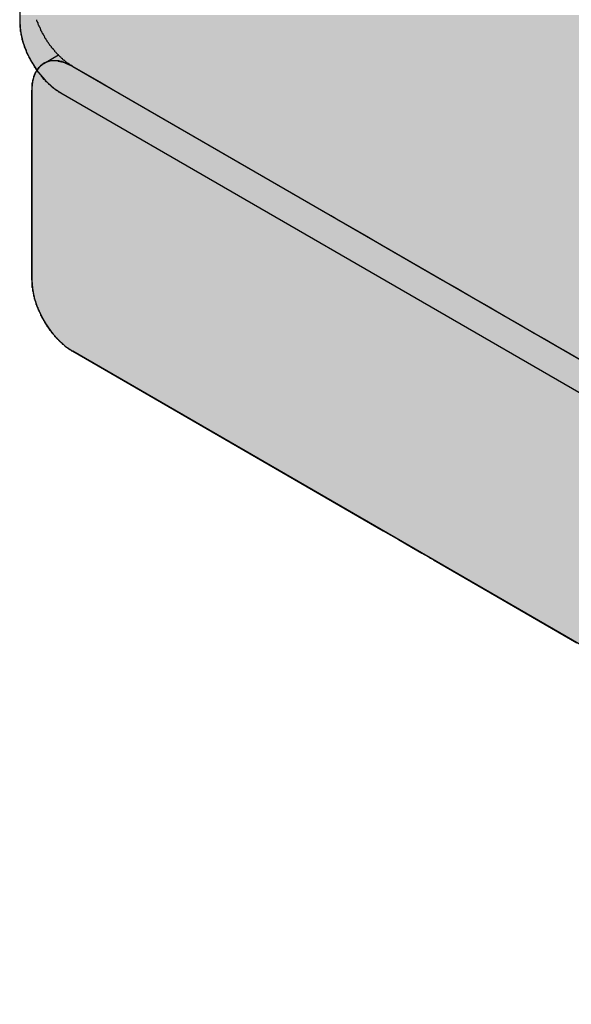
# Model space of a CAD drawing. Extents: x 23.6 to 53.2, y 17.8 to 37.
# Drawn here: x 28.9 to 29, y 23.8 to 23.9 of the extents above; entities that cross this region are included whole.
import ezdxf

# ---------------------------------------------------------------- set-up
doc = ezdxf.new("R2010")
doc.units = 0
doc.header["$MEASUREMENT"] = 0
doc.layers.add('GRID', color=2, linetype='CONTINUOUS')
doc.layers.add('HATCH', color=2, linetype='CONTINUOUS')

# ---------------------------------------------------------------- blocks, each defined once
blk = doc.blocks.new('*U48')
at = {"layer": 'HATCH', "linetype": 'Continuous'}
for p, q in [((28.95451, 23.93977), (28.95383, 23.93952)), ((28.95574, 23.93982), (28.95451, 23.93977)), ((28.95595, 23.93977), (28.95574, 23.93982)), ((28.95595, 23.93977), (28.95706, 23.93952)), ((28.95214, 23.93806), (28.95172, 23.93712)), ((28.95272, 23.93882), (28.95214, 23.93806)), ((28.9528, 23.93888), (28.95272, 23.93882)), ((28.95344, 23.93938), (28.9528, 23.93888)), ((28.95383, 23.93952), (28.95344, 23.93938)), ((28.95706, 23.93952), (28.95737, 23.93938)), ((28.95737, 23.93938), (28.95844, 23.93888)), ((28.95844, 23.93888), (28.95855, 23.93882)), ((28.95855, 23.93882), (28.95986, 23.93806)), ((28.95986, 23.93806), (28.96149, 23.93712)), ((28.95172, 23.93712), (28.95146, 23.93603)), ((28.96149, 23.93712), (28.96339, 23.93603)), ((28.95146, 23.93603), (28.95137, 23.9348)), ((28.95137, 23.9348), (28.95137, 23.91331)), ((28.96339, 23.93603), (28.96551, 23.9348)), ((28.96551, 23.9348), (29.00274, 23.91331)), ((28.95137, 23.91331), (28.95137, 23.91321)), ((28.95137, 23.91321), (28.95137, 23.91319)), ((28.95137, 23.91319), (28.95137, 23.91288)), ((28.95137, 23.91288), (28.95137, 23.91284)), ((28.95137, 23.91284), (28.95137, 23.91234)), ((29.00274, 23.91331), (29.00291, 23.91321)), ((29.00291, 23.91321), (29.00295, 23.91319)), ((29.00295, 23.91319), (29.00347, 23.91288)), ((29.00347, 23.91288), (29.00355, 23.91284)), ((29.00355, 23.91284), (29.0044, 23.91234)), ((28.95137, 23.91234), (28.95137, 23.91228)), ((28.95137, 23.91228), (28.95137, 23.91152)), ((28.95137, 23.91152), (28.95137, 23.91059)), ((29.0044, 23.91234), (29.00451, 23.91228)), ((29.00451, 23.91228), (29.00583, 23.91152)), ((29.00583, 23.91152), (29.00745, 23.91059)), ((28.95137, 23.91059), (28.95137, 23.90949)), ((28.95137, 23.90949), (28.95137, 23.90826)), ((29.00745, 23.91059), (29.00935, 23.90949)), ((29.00935, 23.90949), (29.01148, 23.90826)), ((28.95137, 23.90826), (28.95137, 23.90214)), ((29.01148, 23.90826), (29.02208, 23.90214)), ((28.95137, 23.90214), (28.95148, 23.90066)), ((29.02208, 23.90214), (29.02464, 23.90066)), ((28.95148, 23.90066), (28.9518, 23.8991)), ((28.9518, 23.8991), (28.95232, 23.89751)), ((29.02464, 23.90066), (29.02735, 23.8991)), ((29.02735, 23.8991), (29.0301, 23.89751)), ((28.95232, 23.89751), (28.95303, 23.89594)), ((29.0301, 23.89751), (29.03283, 23.89594)), ((28.95303, 23.89594), (28.9539, 23.89443)), ((29.03283, 23.89594), (29.03544, 23.89443)), ((28.9539, 23.89443), (28.95491, 23.89303)), ((29.03544, 23.89443), (29.03786, 23.89303)), ((28.95491, 23.89303), (28.95602, 23.89178)), ((29.03786, 23.89303), (29.04002, 23.89178)), ((28.95602, 23.89178), (28.95721, 23.89072)), ((28.95721, 23.89072), (28.95844, 23.88989)), ((29.04002, 23.89178), (29.04185, 23.89072)), ((29.04185, 23.89072), (29.04329, 23.88989)), ((28.95844, 23.88989), (29.01185, 23.85905)), ((29.04329, 23.88989), (29.09671, 23.85905)), ((29.01185, 23.85905), (29.01448, 23.85754)), ((29.01448, 23.85754), (29.01673, 23.85624)), ((29.01673, 23.85624), (29.01852, 23.85521)), ((29.01852, 23.85521), (29.01892, 23.85497)), ((29.01892, 23.85497), (29.01978, 23.85448)), ((29.01978, 23.85448), (29.02003, 23.85433)), ((29.02003, 23.85433), (29.02047, 23.85408)), ((29.02047, 23.85408), (29.02055, 23.85403)), ((29.02055, 23.85403), (29.0452, 23.8398))]:
    blk.add_line(p, q, dxfattribs=at)
for points in [[(28.95451, 23.93977), (28.95383, 23.93952), (28.95706, 23.93952)], [(28.95574, 23.93982), (28.95451, 23.93977), (28.95595, 23.93977)], [(28.95214, 23.93806), (28.95172, 23.93712), (28.96149, 23.93712)], [(28.95272, 23.93882), (28.95214, 23.93806), (28.95986, 23.93806)], [(28.9528, 23.93888), (28.95272, 23.93882), (28.95855, 23.93882)], [(28.95344, 23.93938), (28.9528, 23.93888), (28.95844, 23.93888)], [(28.95383, 23.93952), (28.95344, 23.93938), (28.95737, 23.93938)], [(28.95172, 23.93712), (28.95146, 23.93603), (28.96339, 23.93603)], [(28.95146, 23.93603), (28.95137, 23.9348), (28.96551, 23.9348)], [(28.95137, 23.9348), (28.95137, 23.91331), (29.00274, 23.91331)], [(28.95137, 23.91331), (28.95137, 23.91321), (29.00291, 23.91321)], [(28.95137, 23.91321), (28.95137, 23.91319), (29.00295, 23.91319)], [(28.95137, 23.91319), (28.95137, 23.91288), (29.00347, 23.91288)], [(28.95137, 23.91288), (28.95137, 23.91284), (29.00355, 23.91284)], [(28.95137, 23.91284), (28.95137, 23.91234), (29.0044, 23.91234)], [(28.95137, 23.91234), (28.95137, 23.91228), (29.00451, 23.91228)], [(28.95137, 23.91228), (28.95137, 23.91152), (29.00583, 23.91152)], [(28.95137, 23.91152), (28.95137, 23.91059), (29.00745, 23.91059)], [(28.95137, 23.91059), (28.95137, 23.90949), (29.00935, 23.90949)], [(28.95137, 23.90949), (28.95137, 23.90826), (29.01148, 23.90826)], [(28.95137, 23.90826), (28.95137, 23.90214), (29.02208, 23.90214)], [(28.95137, 23.90214), (28.95148, 23.90066), (29.02464, 23.90066)], [(28.95148, 23.90066), (28.9518, 23.8991), (29.02735, 23.8991)], [(28.9518, 23.8991), (28.95232, 23.89751), (29.0301, 23.89751)], [(28.95232, 23.89751), (28.95303, 23.89594), (29.03283, 23.89594)], [(28.95303, 23.89594), (28.9539, 23.89443), (29.03544, 23.89443)], [(28.9539, 23.89443), (28.95491, 23.89303), (29.03786, 23.89303)], [(28.95491, 23.89303), (28.95602, 23.89178), (29.04002, 23.89178)], [(28.95602, 23.89178), (28.95721, 23.89072), (29.04185, 23.89072)], [(28.95721, 23.89072), (28.95844, 23.88989), (29.04329, 23.88989)], [(28.95844, 23.88989), (29.01185, 23.85905), (29.09671, 23.85905)], [(29.01185, 23.85905), (29.01448, 23.85754), (29.09933, 23.85754)], [(29.01448, 23.85754), (29.01673, 23.85624), (29.10158, 23.85624)], [(29.01673, 23.85624), (29.01852, 23.85521), (29.10337, 23.85521)], [(29.01852, 23.85521), (29.01892, 23.85497), (29.10378, 23.85497)], [(29.01892, 23.85497), (29.01978, 23.85448), (29.10485, 23.85448)], [(29.01978, 23.85448), (29.02003, 23.85433), (29.10516, 23.85433)], [(29.02003, 23.85433), (29.02047, 23.85408), (29.10627, 23.85408)], [(29.02047, 23.85408), (29.02055, 23.85403), (29.10648, 23.85403)], [(29.02055, 23.85403), (29.0452, 23.8398), (29.15328, 23.8398)]]:
    blk.add_solid(points, dxfattribs=at)
at = {"layer": 'HATCH', "linetype": 'Continuous', "extrusion": (0, 0, -1)}
for points in [[(-28.95451, 23.93977), (-28.95595, 23.93977), (-28.95706, 23.93952)], [(-28.95214, 23.93806), (-28.95986, 23.93806), (-28.96149, 23.93712)], [(-28.95272, 23.93882), (-28.95855, 23.93882), (-28.95986, 23.93806)], [(-28.9528, 23.93888), (-28.95844, 23.93888), (-28.95855, 23.93882)], [(-28.95344, 23.93938), (-28.95737, 23.93938), (-28.95844, 23.93888)], [(-28.95383, 23.93952), (-28.95706, 23.93952), (-28.95737, 23.93938)], [(-28.95172, 23.93712), (-28.96149, 23.93712), (-28.96339, 23.93603)], [(-28.95137, 23.9348), (-28.96551, 23.9348), (-29.00274, 23.91331)], [(-28.95146, 23.93603), (-28.96339, 23.93603), (-28.96551, 23.9348)], [(-28.95137, 23.91331), (-29.00274, 23.91331), (-29.00291, 23.91321)], [(-28.95137, 23.91321), (-29.00291, 23.91321), (-29.00295, 23.91319)], [(-28.95137, 23.91319), (-29.00295, 23.91319), (-29.00347, 23.91288)], [(-28.95137, 23.91288), (-29.00347, 23.91288), (-29.00355, 23.91284)], [(-28.95137, 23.91284), (-29.00355, 23.91284), (-29.0044, 23.91234)], [(-28.95137, 23.91234), (-29.0044, 23.91234), (-29.00451, 23.91228)], [(-28.95137, 23.91228), (-29.00451, 23.91228), (-29.00583, 23.91152)], [(-28.95137, 23.91152), (-29.00583, 23.91152), (-29.00745, 23.91059)], [(-28.95137, 23.91059), (-29.00745, 23.91059), (-29.00935, 23.90949)], [(-28.95137, 23.90949), (-29.00935, 23.90949), (-29.01148, 23.90826)], [(-28.95137, 23.90826), (-29.01148, 23.90826), (-29.02208, 23.90214)], [(-28.95137, 23.90214), (-29.02208, 23.90214), (-29.02464, 23.90066)], [(-28.95148, 23.90066), (-29.02464, 23.90066), (-29.02735, 23.8991)], [(-28.9518, 23.8991), (-29.02735, 23.8991), (-29.0301, 23.89751)], [(-28.95232, 23.89751), (-29.0301, 23.89751), (-29.03283, 23.89594)], [(-28.95303, 23.89594), (-29.03283, 23.89594), (-29.03544, 23.89443)], [(-28.9539, 23.89443), (-29.03544, 23.89443), (-29.03786, 23.89303)], [(-28.95491, 23.89303), (-29.03786, 23.89303), (-29.04002, 23.89178)], [(-28.95602, 23.89178), (-29.04002, 23.89178), (-29.04185, 23.89072)], [(-28.95721, 23.89072), (-29.04185, 23.89072), (-29.04329, 23.88989)], [(-28.95844, 23.88989), (-29.04329, 23.88989), (-29.09671, 23.85905)], [(-29.01185, 23.85905), (-29.09671, 23.85905), (-29.09933, 23.85754)], [(-29.01448, 23.85754), (-29.09933, 23.85754), (-29.10158, 23.85624)], [(-29.01673, 23.85624), (-29.10158, 23.85624), (-29.10337, 23.85521)], [(-29.01852, 23.85521), (-29.10337, 23.85521), (-29.10378, 23.85497)], [(-29.01892, 23.85497), (-29.10378, 23.85497), (-29.10485, 23.85448)], [(-29.01978, 23.85448), (-29.10485, 23.85448), (-29.10516, 23.85433)], [(-29.02003, 23.85433), (-29.10516, 23.85433), (-29.10627, 23.85408)], [(-29.02047, 23.85408), (-29.10627, 23.85408), (-29.10648, 23.85403)], [(-29.02055, 23.85403), (-29.15328, 23.85403), (-29.15328, 23.8398)]]:
    blk.add_solid(points, dxfattribs=at)
blk = doc.blocks.new('*U49')
at = {"layer": 'HATCH', "linetype": 'Continuous'}
for p, q in [((28.9493, 23.9477), (28.9493, 23.9469)), ((28.9493, 23.9469), (28.9493, 23.94655)), ((28.9493, 23.94655), (28.94944, 23.94488)), ((28.94944, 23.94488), (28.94984, 23.94312)), ((28.94984, 23.94312), (28.95049, 23.94133)), ((28.95049, 23.94133), (28.95137, 23.93958)), ((28.95137, 23.93958), (28.95244, 23.93795)), ((28.95244, 23.93795), (28.95367, 23.93649)), ((28.95367, 23.93649), (28.95499, 23.93526)), ((28.95499, 23.93526), (28.95637, 23.9343)), ((28.95637, 23.9343), (29.06794, 23.86989))]:
    blk.add_line(p, q, dxfattribs=at)
for points in [[(28.9493, 23.9477), (28.9493, 23.9469), (29.10051, 23.9469)], [(28.9493, 23.9469), (28.9493, 23.94655), (29.10041, 23.94655)], [(28.9493, 23.94655), (28.94944, 23.94488), (29.09992, 23.94488)], [(28.94944, 23.94488), (28.94984, 23.94312), (29.09941, 23.94312)], [(28.94984, 23.94312), (28.95049, 23.94133), (29.09889, 23.94133)], [(28.95049, 23.94133), (28.95137, 23.93958), (29.09839, 23.93958)], [(28.95137, 23.93958), (28.95244, 23.93795), (29.09791, 23.93795)], [(28.95244, 23.93795), (28.95367, 23.93649), (29.09749, 23.93649)], [(28.95367, 23.93649), (28.95499, 23.93526), (29.09713, 23.93526)], [(28.95499, 23.93526), (28.95637, 23.9343), (29.09686, 23.9343)], [(28.95637, 23.9343), (29.06794, 23.86989), (29.07819, 23.86989)]]:
    blk.add_solid(points, dxfattribs=at)
at = {"layer": 'HATCH', "linetype": 'Continuous', "extrusion": (0, 0, -1)}
for points in [[(-28.9493, 23.9477), (-29.10065, 23.9477), (-29.10051, 23.9469)], [(-28.9493, 23.9469), (-29.10051, 23.9469), (-29.10041, 23.94655)], [(-28.9493, 23.94655), (-29.10041, 23.94655), (-29.09992, 23.94488)], [(-28.94944, 23.94488), (-29.09992, 23.94488), (-29.09941, 23.94312)], [(-28.94984, 23.94312), (-29.09941, 23.94312), (-29.09889, 23.94133)], [(-28.95049, 23.94133), (-29.09889, 23.94133), (-29.09839, 23.93958)], [(-28.95137, 23.93958), (-29.09839, 23.93958), (-29.09791, 23.93795)], [(-28.95244, 23.93795), (-29.09791, 23.93795), (-29.09749, 23.93649)], [(-28.95367, 23.93649), (-29.09749, 23.93649), (-29.09713, 23.93526)], [(-28.95499, 23.93526), (-29.09713, 23.93526), (-29.09686, 23.9343)], [(-28.95637, 23.9343), (-29.09686, 23.9343), (-29.07819, 23.86989)]]:
    blk.add_solid(points, dxfattribs=at)

msp = doc.modelspace()

# ---------------------------------------------------------------- linework, layer by layer
at = {"layer": 'GRID', "extrusion": (1.13e-14, 0.816497, 0.57735)}
for p, q in [((28.9493, 28.0127), (28.9493, 23.94655)), ((28.95637, 23.9343), (29.07139, 23.8679))]:
    msp.add_line(p, q, dxfattribs=at)
at = {"layer": 'GRID', "extrusion": (-1e-16, 0.816497, 0.57735)}
for p, q in [((28.95344, 23.93938), (28.95596, 23.94083)), ((28.95844, 23.93888), (29.10378, 23.85497)), ((28.95137, 23.90214), (28.95137, 23.9348)), ((29.7398, 23.43878), (28.95844, 23.88989))]:
    msp.add_line(p, q, dxfattribs=at)
at = {"layer": 'GRID'}
for points in [[(28.9493, 23.9466, 0), (28.9493, 23.9465, 0), (28.9493, 23.9463, 0), (28.9493, 23.9462, 0), (28.9493, 23.9461, 0), (28.9493, 23.946, 0), (28.9493, 23.9459, 0), (28.9493, 23.9458, 0), (28.9493, 23.9457, 0), (28.9493, 23.9456, 0), (28.9494, 23.9455, 0), (28.9494, 23.9454, 0), (28.9494, 23.9453, 0), (28.9494, 23.9452, 0), (28.9494, 23.9451, 0), (28.9494, 23.945, 0), (28.9494, 23.9449, 0), (28.9495, 23.9448, 0), (28.9495, 23.9447, 0), (28.9495, 23.9446, 0), (28.9495, 23.9444, 0), (28.9495, 23.9443, 0), (28.9496, 23.9442, 0), (28.9496, 23.9441, 0), (28.9496, 23.944, 0), (28.9496, 23.9439, 0), (28.9497, 23.9438, 0), (28.9497, 23.9437, 0), (28.9497, 23.9436, 0), (28.9497, 23.9435, 0), (28.9498, 23.9433, 0), (28.9498, 23.9432, 0), (28.9498, 23.9431, 0), (28.9499, 23.943, 0), (28.9499, 23.9429, 0), (28.9499, 23.9428, 0), (28.95, 23.9427, 0), (28.95, 23.9426, 0), (28.9501, 23.9424, 0), (28.9501, 23.9423, 0), (28.9501, 23.9422, 0), (28.9502, 23.9421, 0), (28.9502, 23.942, 0), (28.9503, 23.9419, 0), (28.9503, 23.9418, 0), (28.9504, 23.9417, 0), (28.9504, 23.9415, 0), (28.9504, 23.9414, 0), (28.9505, 23.9413, 0), (28.9505, 23.9412, 0), (28.9506, 23.9411, 0), (28.9506, 23.941, 0), (28.9507, 23.9409, 0), (28.9507, 23.9408, 0), (28.9508, 23.9407, 0), (28.9509, 23.9406, 0), (28.9509, 23.9404, 0), (28.951, 23.9403, 0), (28.951, 23.9402, 0), (28.9511, 23.9401, 0), (28.9511, 23.94, 0), (28.9512, 23.9399, 0), (28.9512, 23.9398, 0), (28.9513, 23.9397, 0), (28.9514, 23.9396, 0), (28.9514, 23.9395, 0), (28.9515, 23.9394, 0), (28.9516, 23.9393, 0), (28.9516, 23.9392, 0), (28.9517, 23.9391, 0), (28.9518, 23.939, 0), (28.9518, 23.9388, 0), (28.9519, 23.9387, 0), (28.952, 23.9386, 0), (28.952, 23.9385, 0), (28.9521, 23.9384, 0), (28.9522, 23.9383, 0), (28.9522, 23.9382, 0), (28.9523, 23.9381, 0), (28.9524, 23.938, 0), (28.9524, 23.9379, 0), (28.9525, 23.9379, 0), (28.9526, 23.9378, 0), (28.9527, 23.9377, 0), (28.9527, 23.9376, 0), (28.9528, 23.9375, 0), (28.9529, 23.9374, 0), (28.953, 23.9373, 0), (28.953, 23.9372, 0), (28.9531, 23.9371, 0), (28.9532, 23.937, 0), (28.9533, 23.9369, 0), (28.9533, 23.9368, 0), (28.9534, 23.9367, 0), (28.9535, 23.9367, 0), (28.9536, 23.9366, 0), (28.9537, 23.9365, 0), (28.9537, 23.9364, 0), (28.9538, 23.9363, 0), (28.9539, 23.9362, 0), (28.954, 23.9362, 0), (28.9541, 23.9361, 0), (28.9542, 23.936, 0), (28.9542, 23.9359, 0), (28.9543, 23.9358, 0), (28.9544, 23.9358, 0), (28.9545, 23.9357, 0), (28.9546, 23.9356, 0), (28.9547, 23.9355, 0), (28.9547, 23.9355, 0), (28.9548, 23.9354, 0), (28.9549, 23.9353, 0), (28.955, 23.9353, 0), (28.9551, 23.9352, 0), (28.9552, 23.9351, 0), (28.9552, 23.9351, 0), (28.9553, 23.935, 0), (28.9554, 23.9349, 0), (28.9555, 23.9349, 0), (28.9556, 23.9348, 0), (28.9557, 23.9347, 0), (28.9558, 23.9347, 0), (28.9559, 23.9346, 0), (28.9559, 23.9346, 0), (28.956, 23.9345, 0), (28.9561, 23.9345, 0), (28.9562, 23.9344, 0), (28.9563, 23.9344, 0), (28.9564, 23.9343, 0)], [(28.9522, 23.9469, 0), (28.9522, 23.9468, 0), (28.9522, 23.9467, 0), (28.9523, 23.9466, 0), (28.9523, 23.9465, 0), (28.9524, 23.9464, 0), (28.9524, 23.9462, 0), (28.9525, 23.9461, 0), (28.9525, 23.946, 0), (28.9526, 23.9459, 0), (28.9526, 23.9458, 0), (28.9527, 23.9457, 0), (28.9527, 23.9456, 0), (28.9528, 23.9455, 0), (28.9528, 23.9454, 0), (28.9529, 23.9452, 0), (28.9529, 23.9451, 0), (28.953, 23.945, 0), (28.953, 23.9449, 0), (28.9531, 23.9448, 0), (28.9531, 23.9447, 0), (28.9532, 23.9446, 0), (28.9533, 23.9445, 0), (28.9533, 23.9444, 0), (28.9534, 23.9443, 0), (28.9534, 23.9442, 0), (28.9535, 23.9441, 0), (28.9536, 23.9439, 0), (28.9536, 23.9438, 0), (28.9537, 23.9437, 0), (28.9538, 23.9436, 0), (28.9538, 23.9435, 0), (28.9539, 23.9434, 0), (28.954, 23.9433, 0), (28.954, 23.9432, 0), (28.9541, 23.9431, 0), (28.9542, 23.943, 0), (28.9542, 23.9429, 0), (28.9543, 23.9428, 0), (28.9544, 23.9427, 0), (28.9544, 23.9426, 0), (28.9545, 23.9425, 0), (28.9546, 23.9424, 0), (28.9547, 23.9423, 0), (28.9547, 23.9422, 0), (28.9548, 23.9421, 0), (28.9549, 23.942, 0), (28.955, 23.942, 0), (28.955, 23.9419, 0), (28.9551, 23.9418, 0), (28.9552, 23.9417, 0), (28.9553, 23.9416, 0), (28.9553, 23.9415, 0), (28.9554, 23.9414, 0), (28.9555, 23.9413, 0), (28.9556, 23.9412, 0), (28.9557, 23.9411, 0), (28.9557, 23.9411, 0), (28.9558, 23.941, 0), (28.9559, 23.9409, 0), (28.956, 23.9408, 0), (28.9561, 23.9407, 0), (28.9561, 23.9407, 0), (28.9562, 23.9406, 0), (28.9563, 23.9405, 0), (28.9564, 23.9404, 0), (28.9565, 23.9403, 0), (28.9566, 23.9403, 0), (28.9566, 23.9402, 0), (28.9567, 23.9401, 0), (28.9568, 23.94, 0), (28.9569, 23.94, 0), (28.957, 23.9399, 0), (28.9571, 23.9398, 0), (28.9571, 23.9398, 0), (28.9572, 23.9397, 0), (28.9573, 23.9396, 0), (28.9574, 23.9396, 0), (28.9575, 23.9395, 0), (28.9576, 23.9394, 0), (28.9577, 23.9394, 0), (28.9577, 23.9393, 0), (28.9578, 23.9393, 0), (28.9579, 23.9392, 0), (28.958, 23.9391, 0), (28.9581, 23.9391, 0), (28.9582, 23.939, 0), (28.9583, 23.939, 0), (28.9584, 23.9389, 0), (28.9584, 23.9389, 0)], [(28.9584, 23.9389, 0), (28.9584, 23.9389, 0), (28.9583, 23.939, 0), (28.9582, 23.939, 0), (28.9581, 23.9391, 0), (28.958, 23.9391, 0), (28.9579, 23.9392, 0), (28.9578, 23.9392, 0), (28.9577, 23.9392, 0), (28.9577, 23.9393, 0), (28.9576, 23.9393, 0), (28.9575, 23.9394, 0), (28.9574, 23.9394, 0), (28.9573, 23.9394, 0), (28.9572, 23.9395, 0), (28.9571, 23.9395, 0), (28.9571, 23.9395, 0), (28.957, 23.9395, 0), (28.9569, 23.9396, 0), (28.9568, 23.9396, 0), (28.9567, 23.9396, 0), (28.9566, 23.9397, 0), (28.9566, 23.9397, 0), (28.9565, 23.9397, 0), (28.9564, 23.9397, 0), (28.9563, 23.9397, 0), (28.9562, 23.9397, 0), (28.9561, 23.9398, 0), (28.9561, 23.9398, 0), (28.956, 23.9398, 0), (28.9559, 23.9398, 0), (28.9558, 23.9398, 0), (28.9557, 23.9398, 0), (28.9557, 23.9398, 0), (28.9556, 23.9398, 0), (28.9555, 23.9398, 0), (28.9554, 23.9398, 0), (28.9553, 23.9398, 0), (28.9553, 23.9398, 0), (28.9552, 23.9398, 0), (28.9551, 23.9398, 0), (28.955, 23.9398, 0), (28.955, 23.9398, 0), (28.9549, 23.9398, 0), (28.9548, 23.9398, 0), (28.9547, 23.9398, 0), (28.9547, 23.9398, 0), (28.9546, 23.9398, 0), (28.9545, 23.9398, 0), (28.9544, 23.9398, 0), (28.9544, 23.9397, 0), (28.9543, 23.9397, 0), (28.9542, 23.9397, 0), (28.9542, 23.9397, 0), (28.9541, 23.9397, 0), (28.954, 23.9396, 0), (28.954, 23.9396, 0), (28.9539, 23.9396, 0), (28.9538, 23.9396, 0), (28.9538, 23.9395, 0), (28.9537, 23.9395, 0), (28.9536, 23.9395, 0), (28.9536, 23.9394, 0), (28.9535, 23.9394, 0), (28.9534, 23.9394, 0), (28.9534, 23.9393, 0), (28.9533, 23.9393, 0), (28.9533, 23.9393, 0), (28.9532, 23.9392, 0), (28.9531, 23.9392, 0), (28.9531, 23.9391, 0), (28.953, 23.9391, 0), (28.953, 23.9391, 0), (28.9529, 23.939, 0), (28.9529, 23.939, 0), (28.9528, 23.9389, 0), (28.9528, 23.9389, 0), (28.9527, 23.9388, 0), (28.9527, 23.9388, 0), (28.9526, 23.9387, 0), (28.9526, 23.9386, 0), (28.9525, 23.9386, 0), (28.9525, 23.9385, 0), (28.9524, 23.9385, 0), (28.9524, 23.9384, 0), (28.9523, 23.9384, 0), (28.9523, 23.9383, 0), (28.9522, 23.9382, 0), (28.9522, 23.9382, 0), (28.9522, 23.9381, 0), (28.9521, 23.938, 0), (28.9521, 23.938, 0), (28.9521, 23.9379, 0), (28.952, 23.9378, 0), (28.952, 23.9378, 0), (28.9519, 23.9377, 0), (28.9519, 23.9376, 0), (28.9519, 23.9375, 0), (28.9518, 23.9375, 0), (28.9518, 23.9374, 0), (28.9518, 23.9373, 0), (28.9518, 23.9372, 0), (28.9517, 23.9372, 0), (28.9517, 23.9371, 0), (28.9517, 23.937, 0), (28.9517, 23.9369, 0), (28.9516, 23.9368, 0), (28.9516, 23.9367, 0), (28.9516, 23.9367, 0), (28.9516, 23.9366, 0), (28.9515, 23.9365, 0), (28.9515, 23.9364, 0), (28.9515, 23.9363, 0), (28.9515, 23.9362, 0), (28.9515, 23.9361, 0), (28.9515, 23.936, 0), (28.9514, 23.936, 0), (28.9514, 23.9359, 0), (28.9514, 23.9358, 0), (28.9514, 23.9357, 0), (28.9514, 23.9356, 0), (28.9514, 23.9355, 0), (28.9514, 23.9354, 0), (28.9514, 23.9353, 0), (28.9514, 23.9352, 0), (28.9514, 23.9351, 0), (28.9514, 23.935, 0), (28.9514, 23.9349, 0), (28.9514, 23.9348, 0)], [(28.9514, 23.9021, 0), (28.9514, 23.902, 0), (28.9514, 23.9019, 0), (28.9514, 23.9018, 0), (28.9514, 23.9017, 0), (28.9514, 23.9016, 0), (28.9514, 23.9015, 0), (28.9514, 23.9014, 0), (28.9514, 23.9013, 0), (28.9514, 23.9012, 0), (28.9514, 23.9011, 0), (28.9514, 23.901, 0), (28.9514, 23.9009, 0), (28.9515, 23.9008, 0), (28.9515, 23.9007, 0), (28.9515, 23.9006, 0), (28.9515, 23.9005, 0), (28.9515, 23.9004, 0), (28.9515, 23.9003, 0), (28.9516, 23.9001, 0), (28.9516, 23.9, 0), (28.9516, 23.8999, 0), (28.9516, 23.8998, 0), (28.9517, 23.8997, 0), (28.9517, 23.8996, 0), (28.9517, 23.8995, 0), (28.9517, 23.8994, 0), (28.9518, 23.8993, 0), (28.9518, 23.8991, 0), (28.9518, 23.899, 0), (28.9518, 23.8989, 0), (28.9519, 23.8988, 0), (28.9519, 23.8987, 0), (28.9519, 23.8986, 0), (28.952, 23.8985, 0), (28.952, 23.8984, 0), (28.9521, 23.8983, 0), (28.9521, 23.8981, 0), (28.9521, 23.898, 0), (28.9522, 23.8979, 0), (28.9522, 23.8978, 0), (28.9522, 23.8977, 0), (28.9523, 23.8976, 0), (28.9523, 23.8975, 0), (28.9524, 23.8974, 0), (28.9524, 23.8972, 0), (28.9525, 23.8971, 0), (28.9525, 23.897, 0), (28.9526, 23.8969, 0), (28.9526, 23.8968, 0), (28.9527, 23.8967, 0), (28.9527, 23.8966, 0), (28.9528, 23.8965, 0), (28.9528, 23.8964, 0), (28.9529, 23.8963, 0), (28.9529, 23.8961, 0), (28.953, 23.896, 0), (28.953, 23.8959, 0), (28.9531, 23.8958, 0), (28.9531, 23.8957, 0), (28.9532, 23.8956, 0), (28.9533, 23.8955, 0), (28.9533, 23.8954, 0), (28.9534, 23.8953, 0), (28.9534, 23.8952, 0), (28.9535, 23.8951, 0), (28.9536, 23.895, 0), (28.9536, 23.8949, 0), (28.9537, 23.8947, 0), (28.9538, 23.8946, 0), (28.9538, 23.8945, 0), (28.9539, 23.8944, 0), (28.954, 23.8943, 0), (28.954, 23.8942, 0), (28.9541, 23.8941, 0), (28.9542, 23.894, 0), (28.9542, 23.8939, 0), (28.9543, 23.8938, 0), (28.9544, 23.8937, 0), (28.9544, 23.8936, 0), (28.9545, 23.8935, 0), (28.9546, 23.8934, 0), (28.9547, 23.8933, 0), (28.9547, 23.8932, 0), (28.9548, 23.8932, 0), (28.9549, 23.8931, 0), (28.955, 23.893, 0), (28.955, 23.8929, 0), (28.9551, 23.8928, 0), (28.9552, 23.8927, 0), (28.9553, 23.8926, 0), (28.9553, 23.8925, 0), (28.9554, 23.8924, 0), (28.9555, 23.8923, 0), (28.9556, 23.8922, 0), (28.9557, 23.8922, 0), (28.9557, 23.8921, 0), (28.9558, 23.892, 0), (28.9559, 23.8919, 0), (28.956, 23.8918, 0), (28.9561, 23.8917, 0), (28.9561, 23.8917, 0), (28.9562, 23.8916, 0), (28.9563, 23.8915, 0), (28.9564, 23.8914, 0), (28.9565, 23.8914, 0), (28.9566, 23.8913, 0), (28.9566, 23.8912, 0), (28.9567, 23.8911, 0), (28.9568, 23.8911, 0), (28.9569, 23.891, 0), (28.957, 23.8909, 0), (28.9571, 23.8908, 0), (28.9571, 23.8908, 0), (28.9572, 23.8907, 0), (28.9573, 23.8906, 0), (28.9574, 23.8906, 0), (28.9575, 23.8905, 0), (28.9576, 23.8905, 0), (28.9577, 23.8904, 0), (28.9577, 23.8903, 0), (28.9578, 23.8903, 0), (28.9579, 23.8902, 0), (28.958, 23.8902, 0), (28.9581, 23.8901, 0), (28.9582, 23.89, 0), (28.9583, 23.89, 0), (28.9584, 23.8899, 0), (28.9584, 23.8899, 0)]]:
    msp.add_polyline3d(points, dxfattribs=at)

# ---------------------------------------------------------------- block references
at = {"layer": 'HATCH', "linetype": 'Continuous'}
for name in ['*U49', '*U48']:
    msp.add_blockref(name, (0, 0), dxfattribs=at)

doc.saveas('drawing.dxf')
